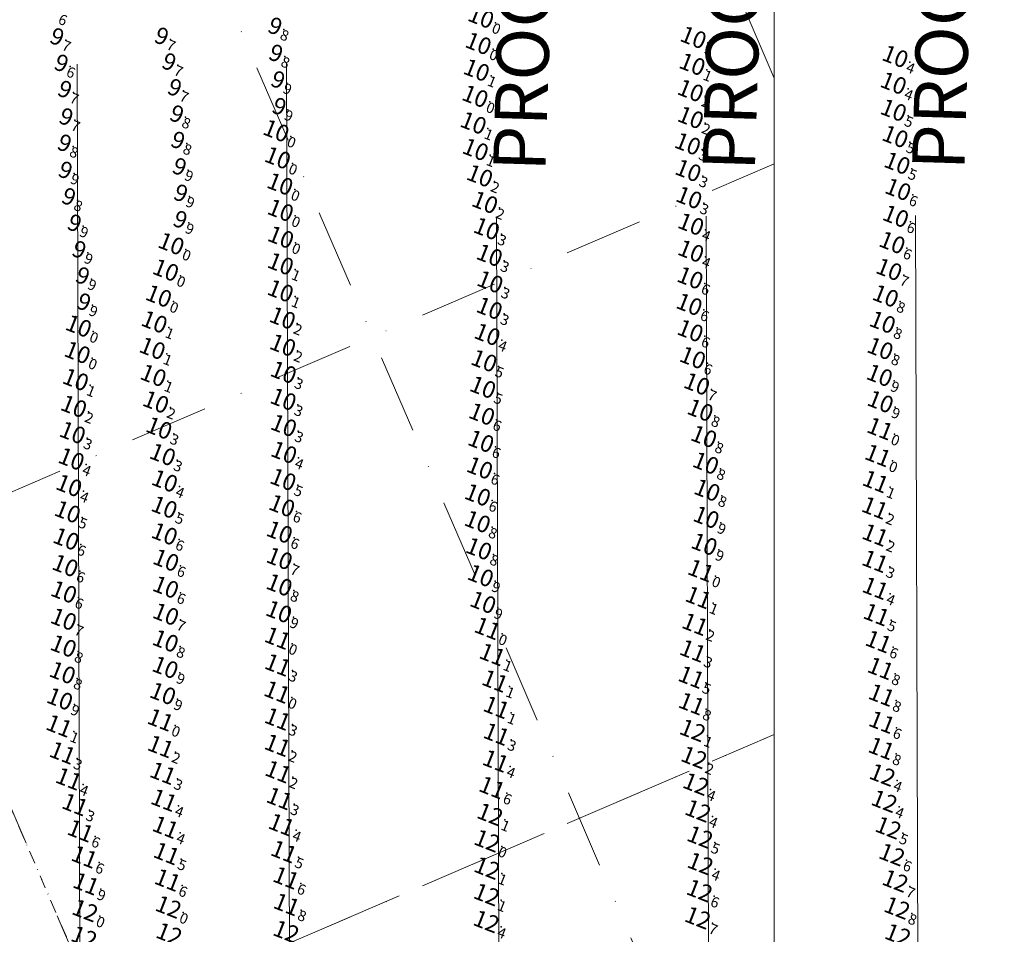
# Model space of a CAD drawing. Extents: x 5317079 to 54039950, y 5727618 to 38835753.
# Drawn here: x 5614079 to 5614267, y 5728322 to 5728496 of the extents above; entities that cross this region are included whole.
import ezdxf
from ezdxf.enums import TextEntityAlignment as Align

# ---------------------------------------------------------------- set-up
doc = ezdxf.new("R2010")
doc.units = 0
doc.header["$LTSCALE"] = 20
doc.linetypes.add('DASHDOT2', pattern=[0.5, 0.25, -0.125, 0, -0.125])
for name, color, linetype in [('5_MENSUAL_27', 63, 'CONTINUOUS'), ('6_SURVEY_TEXT', 63, 'CONTINUOUS'), ('GRILLA', 252, 'CONTINUOUS'), ('PROGRESIVAS', 251, 'CONTINUOUS'), ('ROTULO AFUERA', 7, 'CONTINUOUS'), ('ROTULO ENTRE MORROS', 3, 'CONTINUOUS')]:
    doc.layers.add(name, color=color, linetype=linetype)
doc.styles.add('ISO', font='iso')
doc.styles.add('style1', font='arial.ttf', dxfattribs={"width": 1.1})

msp = doc.modelspace()

# ---------------------------------------------------------------- linework, layer by layer
at = {"layer": '5_MENSUAL_27', "color": 3, "linetype": 'Continuous'}
for p in [(5614169.54, 5728495.56), (5614129.12, 5728494.28), (5614087.52, 5728492.26), (5614107.48, 5728492.36), (5614129.29, 5728489.12), (5614088.35, 5728487.22), (5614108.89, 5728487.47), (5614129.68, 5728484.04), (5614089.01, 5728482.22), (5614109.97, 5728482.56), (5614129.92, 5728478.95), (5614089.26, 5728476.98), (5614110.37, 5728477.52), (5614130.45, 5728473.88), (5614088.95, 5728471.97), (5614110.59, 5728472.5), (5614110.89, 5728467.46), (5614130.75, 5728468.71), (5614089.11, 5728466.81), (5614089.76, 5728461.74), (5614111.14, 5728462.42), (5614090.86, 5728456.72), (5614111.03, 5728457.37), (5614110.43, 5728452.33), (5614091.74, 5728451.65), (5614092.4, 5728446.65), (5614092.65, 5728441.66), (5614092.76, 5728436.64)]:
    msp.add_point(p, dxfattribs=at)
at = {"layer": '5_MENSUAL_27', "color": 4, "linetype": 'Continuous'}
for p in [(5614210.05, 5728491.69), (5614169.04, 5728490.53), (5614248.58, 5728488.05), (5614209.85, 5728486.56), (5614168.7, 5728485.45), (5614248.24, 5728482.95), (5614168.43, 5728480.46), (5614209.52, 5728481.53), (5614209.55, 5728476.41), (5614248.26, 5728477.8), (5614168.08, 5728475.37), (5614248.58, 5728472.77), (5614208.98, 5728471.39), (5614168.49, 5728470.3), (5614248.96, 5728467.69), (5614169.31, 5728465.29), (5614209.08, 5728466.3), (5614131.2, 5728463.72), (5614249.12, 5728462.7), (5614170.28, 5728460.22), (5614209.24, 5728461.12), (5614131.3, 5728458.7), (5614209.6, 5728456.06), (5614248.68, 5728457.58), (5614170.63, 5728455.2), (5614131.35, 5728453.58), (5614248, 5728452.54), (5614171.16, 5728450.13), (5614209.6, 5728450.93), (5614131.3, 5728448.5), (5614109.38, 5728447.3), (5614247.4, 5728447.43), (5614171.28, 5728445.07), (5614209.46, 5728445.82), (5614131.28, 5728443.35), (5614108.05, 5728442.36), (5614209.28, 5728440.77), (5614246.74, 5728442.36), (5614171.15, 5728440.02), (5614107.21, 5728437.43), (5614131.66, 5728438.17), (5614246.16, 5728437.36), (5614209.47, 5728435.74), (5614170.75, 5728435.03), (5614092.53, 5728431.58), (5614106.83, 5728432.37), (5614131.73, 5728432.99), (5614245.72, 5728432.35), (5614170.12, 5728430.01), (5614209.94, 5728430.59), (5614131.85, 5728427.81), (5614092.2, 5728426.41), (5614107.02, 5728427.21), (5614245.6, 5728427.22), (5614169.9, 5728424.96), (5614210.73, 5728425.58), (5614107.5, 5728422.14), (5614131.82, 5728422.66), (5614245.76, 5728422.2), (5614091.83, 5728421.31), (5614211.38, 5728420.59), (5614169.7, 5728419.84), (5614091.61, 5728416.3), (5614108.11, 5728417.17), (5614131.89, 5728417.65), (5614245.68, 5728417.07), (5614169.54, 5728414.66), (5614212.07, 5728415.56), (5614131.94, 5728412.54), (5614091.38, 5728411.27), (5614108.8, 5728412.11), (5614169.3, 5728409.57), (5614212.43, 5728410.49), (5614109.19, 5728407.09), (5614131.78, 5728407.37), (5614090.93, 5728406.21), (5614212.68, 5728405.33), (5614168.91, 5728404.42), (5614109.11, 5728402.09), (5614131.56, 5728402.35), (5614090.66, 5728401.21), (5614212.53, 5728400.15), (5614168.87, 5728399.31), (5614090.38, 5728396.02), (5614109.14, 5728396.99), (5614131.11, 5728397.33), (5614169.12, 5728394.15), (5614212.15, 5728395.01), (5614109.44, 5728391.99), (5614131.09, 5728392.28), (5614090.21, 5728390.93), (5614211.49, 5728389.99), (5614169.47, 5728389.02), (5614109.4, 5728386.84), (5614131.06, 5728387.24), (5614089.94, 5728385.91), (5614169.93, 5728383.92), (5614089.9, 5728380.72), (5614109.41, 5728381.67), (5614130.97, 5728382.14), (5614089.87, 5728375.6), (5614109.34, 5728376.56), (5614109.3, 5728371.52), (5614089.7, 5728370.5), (5614108.83, 5728366.52), (5614089.17, 5728365.51)]:
    msp.add_point(p, dxfattribs=at)
at = {"layer": '5_MENSUAL_27', "color": 1, "linetype": 'Continuous'}
for p in [(5614245.28, 5728411.96), (5614244.83, 5728406.97), (5614244.69, 5728401.95), (5614244.76, 5728396.78), (5614244.73, 5728391.76), (5614244.8, 5728386.63), (5614211.03, 5728384.86), (5614245, 5728381.59), (5614170.78, 5728378.96), (5614210.39, 5728379.75), (5614130.74, 5728377.11), (5614245.38, 5728376.45), (5614171.7, 5728373.98), (5614209.96, 5728374.68), (5614130.76, 5728371.99), (5614245.79, 5728371.33), (5614209.67, 5728369.66), (5614172.21, 5728368.93), (5614130.64, 5728366.83), (5614245.98, 5728366.25), (5614172.49, 5728363.91), (5614209.73, 5728364.59), (5614089.05, 5728360.36), (5614108.39, 5728361.51), (5614130.75, 5728361.68), (5614246.04, 5728361.08), (5614172.5, 5728358.79), (5614108.43, 5728356.44), (5614130.71, 5728356.67), (5614089.7, 5728355.22), (5614245.95, 5728356.07), (5614172.34, 5728353.67), (5614108.85, 5728351.34), (5614130.84, 5728351.63), (5614090.87, 5728350.27), (5614171.66, 5728348.6), (5614092.07, 5728345.36), (5614109.05, 5728346.2), (5614131.09, 5728346.51), (5614131.48, 5728341.52), (5614093.11, 5728340.36), (5614109.34, 5728341.05), (5614170.73, 5728338.45), (5614109.55, 5728336.01), (5614131.93, 5728336.38), (5614093.86, 5728335.39), (5614094.18, 5728330.26), (5614109.75, 5728330.97), (5614132.35, 5728331.38), (5614132.45, 5728326.31)]:
    msp.add_point(p, dxfattribs=at)
at = {"layer": '5_MENSUAL_27', "color": 6, "linetype": 'Continuous'}
for p in [(5614209.94, 5728359.52), (5614210.2, 5728354.35), (5614246.14, 5728351.01), (5614210.56, 5728349.27), (5614246.51, 5728346), (5614171.28, 5728343.49), (5614210.95, 5728344.16), (5614247.26, 5728340.94), (5614211.35, 5728339.17), (5614247.97, 5728335.81), (5614211.42, 5728334.09), (5614170.71, 5728333.26), (5614248.59, 5728330.79), (5614170.62, 5728328.19), (5614211.25, 5728328.94), (5614094, 5728325.14), (5614109.91, 5728325.83), (5614248.93, 5728325.64), (5614170.57, 5728323.07), (5614210.91, 5728323.77)]:
    msp.add_point(p, dxfattribs=at)
at = {"layer": 'GRILLA', "color": 252, "linetype": 'DASHDOT2', "lineweight": 0, "ltscale": 3}
for p, q in [((5614222.65, 5728007.28), (5613878.88, 5728806.52)), ((5614225.07, 5728251.94), (5613986.54, 5728806.51)), ((5614222.67, 5728485), (5614192.81, 5728554.43)), ((5612938.93, 5727916.47), (5614222.67, 5728468.62)), ((5612938.93, 5727807.61), (5614222.66, 5728359.76)), ((5613031.35, 5727847.36), (5614222.66, 5728359.76))]:
    msp.add_line(p, q, dxfattribs=at)
at = {"layer": 'GRILLA', "color": 251, "linetype": 'DASHDOT2', "lineweight": 0, "ltscale": 0.5}
msp.add_line((5614222.65, 5728007.28), (5613981.29, 5728568.42), dxfattribs=at)
at = {"layer": 'PROGRESIVAS', "lineweight": 0}
for p, q in [((5614129.66, 5728487.78), (5614131.37, 5727947.79)), ((5614089.69, 5728487.65), (5614091.41, 5727947.67)), ((5614169.72, 5728458.55), (5614171.34, 5727947.92)), ((5614209.69, 5728458.68), (5614211.31, 5727948.05))]:
    msp.add_line(p, q, dxfattribs=at)
at = {"layer": 'ROTULO AFUERA', "color": 4, "lineweight": 0}
msp.add_lwpolyline([(5615742.63, 5727618.35), (5614222.63, 5727618.42), (5614222.68, 5728812.59), (5615742.68, 5728812.52)], close=True, dxfattribs=at)
msp.add_lwpolyline([(5615742.63, 5727618.35), (5614222.63, 5727618.42), (5614222.68, 5728812.59), (5615742.68, 5728812.52)], close=True, dxfattribs=at)
at = {"layer": 'ROTULO ENTRE MORROS', "lineweight": 0}
msp.add_line((5614249.66, 5728458.81), (5614251.28, 5727948.17), dxfattribs=at)

# ---------------------------------------------------------------- texts
at = {"layer": '6_SURVEY_TEXT', "color": 3, "linetype": 'Continuous', "style": 'ISO', "oblique": 15}
for s, p in [('6', (5614086.62, 5728497.31)), ('0', (5614169.35, 5728495.63)), ('8', (5614128.94, 5728494.35)), ('7', (5614087.33, 5728492.33)), ('7', (5614107.3, 5728492.43)), ('8', (5614129.1, 5728489.19)), ('6', (5614088.16, 5728487.29)), ('7', (5614108.71, 5728487.54)), ('9', (5614129.49, 5728484.12)), ('7', (5614088.82, 5728482.29)), ('7', (5614109.78, 5728482.63)), ('9', (5614129.73, 5728479.03)), ('7', (5614089.07, 5728477.05)), ('8', (5614110.18, 5728477.6)), ('0', (5614130.26, 5728473.96)), ('8', (5614088.76, 5728472.04)), ('8', (5614110.4, 5728472.58)), ('9', (5614110.7, 5728467.53)), ('0', (5614130.56, 5728468.79)), ('9', (5614088.93, 5728466.88)), ('8', (5614089.57, 5728461.82)), ('9', (5614110.95, 5728462.49)), ('9', (5614090.68, 5728456.79)), ('9', (5614110.84, 5728457.44)), ('0', (5614110.25, 5728452.4)), ('9', (5614091.55, 5728451.72)), ('9', (5614092.22, 5728446.73)), ('9', (5614092.46, 5728441.73)), ('0', (5614092.57, 5728436.71))]:
    msp.add_text(s, height=2, rotation=338.5349, dxfattribs=at).set_placement(p, align=Align.TOP_LEFT)
for s, p in [('10', (5614169.04, 5728495.76)), ('9', (5614128.63, 5728494.47)), ('9', (5614087.02, 5728492.45)), ('9', (5614106.98, 5728492.56)), ('9', (5614128.79, 5728489.31)), ('9', (5614087.85, 5728487.41)), ('9', (5614108.4, 5728487.66)), ('9', (5614129.18, 5728484.24)), ('9', (5614088.51, 5728482.41)), ('9', (5614109.47, 5728482.75)), ('9', (5614129.42, 5728479.15)), ('9', (5614088.76, 5728477.17)), ('9', (5614109.87, 5728477.72)), ('10', (5614129.95, 5728474.08)), ('9', (5614110.09, 5728472.7)), ('9', (5614088.45, 5728472.16)), ('10', (5614130.25, 5728468.91)), ('9', (5614088.62, 5728467)), ('9', (5614110.39, 5728467.66)), ('9', (5614089.26, 5728461.94)), ('9', (5614110.64, 5728462.62)), ('9', (5614110.53, 5728457.57)), ('9', (5614090.36, 5728456.91)), ('9', (5614091.24, 5728451.84)), ('10', (5614109.93, 5728452.53)), ('9', (5614091.91, 5728446.85)), ('9', (5614092.15, 5728441.85)), ('10', (5614092.26, 5728436.83))]:
    msp.add_text(s, height=3.2, rotation=338.5349, dxfattribs=at).set_placement(p, align=Align.MIDDLE_RIGHT)
at = {"layer": '6_SURVEY_TEXT', "color": 4, "linetype": 'Continuous', "style": 'ISO', "oblique": 15}
for s, p in [('10', (5614168.54, 5728490.72)), ('10', (5614209.56, 5728491.88)), ('10', (5614209.35, 5728486.76)), ('10', (5614248.08, 5728488.25)), ('10', (5614168.2, 5728485.65)), ('10', (5614247.74, 5728483.15)), ('10', (5614209.03, 5728481.73)), ('10', (5614167.93, 5728480.65)), ('10', (5614247.76, 5728478)), ('10', (5614167.59, 5728475.56)), ('10', (5614209.05, 5728476.6)), ('10', (5614248.08, 5728472.97)), ('10', (5614167.99, 5728470.5)), ('10', (5614208.48, 5728471.58)), ('10', (5614248.46, 5728467.89)), ('10', (5614208.58, 5728466.49)), ('10', (5614168.81, 5728465.48)), ('10', (5614130.7, 5728463.92)), ('10', (5614248.62, 5728462.89)), ('10', (5614169.78, 5728460.42)), ('10', (5614208.74, 5728461.32)), ('10', (5614130.8, 5728458.9)), ('10', (5614248.18, 5728457.77)), ('10', (5614170.13, 5728455.4)), ('10', (5614209.1, 5728456.26)), ('10', (5614130.85, 5728453.78)), ('10', (5614209.1, 5728451.13)), ('10', (5614247.5, 5728452.74)), ('10', (5614170.67, 5728450.33)), ('10', (5614108.89, 5728447.5)), ('10', (5614130.81, 5728448.7)), ('10', (5614246.9, 5728447.63)), ('10', (5614208.96, 5728446.02)), ('10', (5614130.78, 5728443.54)), ('10', (5614170.78, 5728445.26)), ('10', (5614107.55, 5728442.55)), ('10', (5614246.24, 5728442.56)), ('10', (5614170.65, 5728440.22)), ('10', (5614208.78, 5728440.96)), ('10', (5614131.17, 5728438.36)), ('10', (5614106.71, 5728437.62)), ('10', (5614245.66, 5728437.56)), ('10', (5614170.25, 5728435.23)), ('10', (5614208.98, 5728435.94)), ('10', (5614106.34, 5728432.57)), ('10', (5614131.23, 5728433.18)), ('10', (5614245.22, 5728432.54)), ('10', (5614092.03, 5728431.78)), ('10', (5614209.44, 5728430.79)), ('10', (5614169.62, 5728430.21)), ('10', (5614091.7, 5728426.61)), ('10', (5614106.52, 5728427.41)), ('10', (5614131.36, 5728428.01)), ('10', (5614245.1, 5728427.42)), ('10', (5614169.4, 5728425.16)), ('10', (5614210.23, 5728425.78)), ('10', (5614131.32, 5728422.85)), ('10', (5614091.34, 5728421.51)), ('10', (5614107, 5728422.34)), ('10', (5614245.26, 5728422.4)), ('10', (5614169.2, 5728420.03)), ('10', (5614210.88, 5728420.78)), ('10', (5614107.61, 5728417.37)), ('10', (5614131.4, 5728417.85)), ('11', (5614245.18, 5728417.26)), ('10', (5614091.11, 5728416.49)), ('10', (5614211.57, 5728415.75)), ('10', (5614169.04, 5728414.85)), ('10', (5614108.3, 5728412.31)), ('10', (5614131.44, 5728412.73)), ('10', (5614090.88, 5728411.47)), ('10', (5614168.81, 5728409.76)), ('10', (5614211.93, 5728410.69)), ('10', (5614090.43, 5728406.4)), ('10', (5614108.69, 5728407.28)), ('10', (5614131.28, 5728407.56)), ('10', (5614168.41, 5728404.61)), ('10', (5614212.19, 5728405.53)), ('10', (5614108.61, 5728402.28)), ('10', (5614131.06, 5728402.55)), ('10', (5614090.16, 5728401.4)), ('10', (5614212.03, 5728400.35)), ('10', (5614168.38, 5728399.51)), ('10', (5614108.65, 5728397.18)), ('10', (5614130.61, 5728397.53)), ('10', (5614089.88, 5728396.22)), ('10', (5614211.65, 5728395.21)), ('10', (5614168.63, 5728394.34)), ('10', (5614089.71, 5728391.13)), ('10', (5614108.94, 5728392.18)), ('10', (5614130.59, 5728392.48)), ('10', (5614168.97, 5728389.21)), ('11', (5614211, 5728390.19)), ('10', (5614130.56, 5728387.44)), ('10', (5614089.45, 5728386.1)), ('10', (5614108.9, 5728387.03)), ('10', (5614169.43, 5728384.12)), ('10', (5614108.91, 5728381.87)), ('10', (5614130.48, 5728382.34)), ('10', (5614089.4, 5728380.91)), ('10', (5614108.84, 5728376.76)), ('10', (5614089.37, 5728375.79)), ('10', (5614089.2, 5728370.7)), ('10', (5614108.8, 5728371.72)), ('10', (5614108.33, 5728366.72)), ('10', (5614088.67, 5728365.71))]:
    msp.add_text(s, height=3.2, rotation=338.5349, dxfattribs=at).set_placement(p, align=Align.MIDDLE_RIGHT)
for s, p in [('1', (5614209.87, 5728491.76)), ('0', (5614168.85, 5728490.6)), ('4', (5614248.39, 5728488.12)), ('1', (5614209.66, 5728486.64)), ('1', (5614168.52, 5728485.52)), ('4', (5614248.05, 5728483.02)), ('0', (5614168.24, 5728480.53)), ('2', (5614209.34, 5728481.6)), ('5', (5614248.07, 5728477.88)), ('1', (5614167.9, 5728475.44)), ('2', (5614209.37, 5728476.48)), ('5', (5614248.39, 5728472.84)), ('3', (5614208.8, 5728471.46)), ('1', (5614168.3, 5728470.37)), ('5', (5614248.77, 5728467.77)), ('2', (5614169.12, 5728465.36)), ('3', (5614208.89, 5728466.37)), ('0', (5614131.01, 5728463.79)), ('6', (5614248.93, 5728462.77)), ('2', (5614170.09, 5728460.29)), ('3', (5614209.05, 5728461.2)), ('0', (5614131.11, 5728458.77)), ('4', (5614209.41, 5728456.14)), ('6', (5614248.49, 5728457.65)), ('3', (5614170.44, 5728455.28)), ('0', (5614131.16, 5728453.65)), ('6', (5614247.81, 5728452.61)), ('4', (5614209.41, 5728451)), ('1', (5614131.12, 5728448.57)), ('3', (5614170.98, 5728450.2)), ('0', (5614109.2, 5728447.38)), ('7', (5614247.21, 5728447.5)), ('3', (5614171.1, 5728445.14)), ('6', (5614209.28, 5728445.9)), ('1', (5614131.1, 5728443.42)), ('0', (5614107.86, 5728442.43)), ('6', (5614209.1, 5728440.84)), ('8', (5614246.55, 5728442.44)), ('3', (5614170.96, 5728440.09)), ('1', (5614107.03, 5728437.5)), ('2', (5614131.48, 5728438.24)), ('8', (5614245.97, 5728437.44)), ('6', (5614209.29, 5728435.82)), ('4', (5614170.56, 5728435.1)), ('0', (5614092.34, 5728431.65)), ('1', (5614106.65, 5728432.45)), ('2', (5614131.54, 5728433.06)), ('8', (5614245.53, 5728432.42)), ('5', (5614169.94, 5728430.09)), ('6', (5614209.75, 5728430.66)), ('3', (5614131.67, 5728427.88)), ('1', (5614092.02, 5728426.48)), ('1', (5614106.83, 5728427.29)), ('9', (5614245.41, 5728427.29)), ('5', (5614169.71, 5728425.03)), ('7', (5614210.54, 5728425.65)), ('2', (5614107.31, 5728422.21)), ('3', (5614131.63, 5728422.73)), ('9', (5614245.57, 5728422.27)), ('2', (5614091.65, 5728421.39)), ('8', (5614211.19, 5728420.66)), ('6', (5614169.51, 5728419.91)), ('3', (5614107.93, 5728417.25)), ('3', (5614131.71, 5728417.72)), ('0', (5614245.49, 5728417.14)), ('3', (5614091.42, 5728416.37)), ('6', (5614169.35, 5728414.73)), ('8', (5614211.88, 5728415.63)), ('4', (5614091.19, 5728411.34)), ('3', (5614108.61, 5728412.19)), ('4', (5614131.75, 5728412.61)), ('6', (5614169.12, 5728409.64)), ('8', (5614212.24, 5728410.56)), ('5', (5614131.59, 5728407.44)), ('4', (5614090.75, 5728406.28)), ('4', (5614109, 5728407.16)), ('8', (5614212.5, 5728405.41)), ('6', (5614168.72, 5728404.49)), ('5', (5614108.92, 5728402.16)), ('6', (5614131.37, 5728402.43)), ('5', (5614090.47, 5728401.28)), ('9', (5614212.35, 5728400.22)), ('8', (5614168.69, 5728399.39)), ('6', (5614090.19, 5728396.09)), ('6', (5614108.96, 5728397.06)), ('6', (5614130.93, 5728397.4)), ('8', (5614168.94, 5728394.22)), ('9', (5614211.97, 5728395.08)), ('6', (5614109.25, 5728392.06)), ('7', (5614130.9, 5728392.36)), ('6', (5614090.03, 5728391.01)), ('0', (5614211.31, 5728390.07)), ('9', (5614169.29, 5728389.09)), ('6', (5614109.22, 5728386.91)), ('8', (5614130.87, 5728387.32)), ('6', (5614089.76, 5728385.98)), ('9', (5614169.74, 5728383.99)), ('7', (5614089.72, 5728380.79)), ('7', (5614109.22, 5728381.74)), ('9', (5614130.79, 5728382.22)), ('8', (5614089.68, 5728375.67)), ('8', (5614109.15, 5728376.63)), ('9', (5614109.12, 5728371.6)), ('8', (5614089.51, 5728370.58)), ('9', (5614108.64, 5728366.59)), ('9', (5614088.98, 5728365.59))]:
    msp.add_text(s, height=2, rotation=338.5349, dxfattribs=at).set_placement(p, align=Align.TOP_LEFT)
at = {"layer": '6_SURVEY_TEXT', "color": 1, "linetype": 'Continuous', "style": 'ISO', "oblique": 15}
for s, p in [('11', (5614244.78, 5728412.15)), ('11', (5614244.33, 5728407.17)), ('11', (5614244.19, 5728402.15)), ('11', (5614244.27, 5728396.97)), ('11', (5614244.23, 5728391.96)), ('11', (5614244.3, 5728386.82)), ('11', (5614210.53, 5728385.06)), ('11', (5614244.5, 5728381.78)), ('11', (5614209.89, 5728379.95)), ('11', (5614170.28, 5728379.16)), ('11', (5614130.24, 5728377.31)), ('11', (5614244.88, 5728376.64)), ('11', (5614171.21, 5728374.18)), ('11', (5614209.46, 5728374.87)), ('11', (5614130.27, 5728372.19)), ('11', (5614245.29, 5728371.53)), ('11', (5614171.71, 5728369.12)), ('11', (5614209.17, 5728369.86)), ('11', (5614130.14, 5728367.02)), ('11', (5614245.48, 5728366.44)), ('11', (5614209.23, 5728364.79)), ('11', (5614171.99, 5728364.1)), ('11', (5614107.89, 5728361.71)), ('11', (5614130.25, 5728361.88)), ('11', (5614245.54, 5728361.27)), ('11', (5614088.55, 5728360.56)), ('11', (5614172, 5728358.99)), ('11', (5614089.2, 5728355.41)), ('11', (5614107.93, 5728356.63)), ('11', (5614130.21, 5728356.86)), ('11', (5614245.45, 5728356.27)), ('11', (5614171.84, 5728353.86)), ('11', (5614108.35, 5728351.53)), ('11', (5614130.34, 5728351.82)), ('11', (5614090.38, 5728350.46)), ('11', (5614171.16, 5728348.8)), ('11', (5614108.55, 5728346.4)), ('11', (5614130.59, 5728346.71)), ('11', (5614091.58, 5728345.55)), ('11', (5614092.61, 5728340.55)), ('11', (5614108.84, 5728341.24)), ('11', (5614130.98, 5728341.71)), ('12', (5614170.23, 5728338.65)), ('11', (5614131.43, 5728336.57)), ('11', (5614093.36, 5728335.58)), ('11', (5614109.05, 5728336.21)), ('11', (5614109.25, 5728331.16)), ('11', (5614131.85, 5728331.58)), ('11', (5614093.68, 5728330.45)), ('11', (5614131.96, 5728326.51))]:
    msp.add_text(s, height=3.2, rotation=338.5349, dxfattribs=at).set_placement(p, align=Align.MIDDLE_RIGHT)
for s, p in [('0', (5614245.09, 5728412.03)), ('1', (5614244.64, 5728407.05)), ('2', (5614244.5, 5728402.03)), ('2', (5614244.58, 5728396.85)), ('3', (5614244.55, 5728391.84)), ('4', (5614244.61, 5728386.7)), ('1', (5614210.85, 5728384.94)), ('5', (5614244.81, 5728381.66)), ('0', (5614170.59, 5728379.04)), ('2', (5614210.2, 5728379.82)), ('0', (5614130.55, 5728377.19)), ('6', (5614245.19, 5728376.52)), ('1', (5614171.52, 5728374.06)), ('3', (5614209.77, 5728374.75)), ('3', (5614130.58, 5728372.07)), ('8', (5614245.6, 5728371.41)), ('5', (5614209.48, 5728369.73)), ('1', (5614172.02, 5728369)), ('0', (5614130.45, 5728366.9)), ('8', (5614245.79, 5728366.32)), ('1', (5614172.31, 5728363.98)), ('8', (5614209.54, 5728364.67)), ('1', (5614088.86, 5728360.43)), ('0', (5614108.2, 5728361.58)), ('3', (5614130.56, 5728361.75)), ('6', (5614245.86, 5728361.15)), ('3', (5614172.32, 5728358.87)), ('2', (5614108.24, 5728356.51)), ('2', (5614130.52, 5728356.74)), ('3', (5614089.51, 5728355.29)), ('8', (5614245.77, 5728356.14)), ('4', (5614172.15, 5728353.74)), ('3', (5614108.67, 5728351.41)), ('2', (5614130.66, 5728351.7)), ('4', (5614090.69, 5728350.34)), ('6', (5614171.47, 5728348.67)), ('3', (5614091.89, 5728345.43)), ('4', (5614108.86, 5728346.27)), ('3', (5614130.9, 5728346.59)), ('4', (5614131.29, 5728341.59)), ('6', (5614092.92, 5728340.43)), ('4', (5614109.15, 5728341.12)), ('0', (5614170.54, 5728338.53)), ('5', (5614109.37, 5728336.09)), ('5', (5614131.75, 5728336.45)), ('6', (5614093.67, 5728335.46)), ('9', (5614093.99, 5728330.33)), ('6', (5614109.56, 5728331.04)), ('6', (5614132.17, 5728331.45)), ('8', (5614132.27, 5728326.39))]:
    msp.add_text(s, height=2, rotation=338.5349, dxfattribs=at).set_placement(p, align=Align.TOP_LEFT)
at = {"layer": '6_SURVEY_TEXT', "color": 6, "linetype": 'Continuous', "style": 'ISO', "oblique": 15}
for p in [(5614209.44, 5728359.71), (5614209.7, 5728354.55), (5614245.64, 5728351.21), (5614210.06, 5728349.47), (5614246.01, 5728346.2), (5614210.46, 5728344.36), (5614170.78, 5728343.69), (5614246.77, 5728341.13), (5614210.85, 5728339.36), (5614247.47, 5728336.01), (5614170.21, 5728333.45), (5614210.92, 5728334.28), (5614248.1, 5728330.99), (5614210.75, 5728329.14), (5614170.12, 5728328.39), (5614093.51, 5728325.34), (5614109.41, 5728326.03), (5614248.44, 5728325.84), (5614170.07, 5728323.26), (5614210.42, 5728323.96), (5614093.31, 5728320.25), (5614109.54, 5728320.87), (5614131.87, 5728321.33), (5614248.6, 5728320.69)]:
    msp.add_text('12', height=3.2, rotation=338.5349, dxfattribs=at).set_placement(p, align=Align.MIDDLE_RIGHT)
for s, p in [('1', (5614209.76, 5728359.59)), ('2', (5614210.01, 5728354.42)), ('4', (5614245.95, 5728351.09)), ('4', (5614210.37, 5728349.35)), ('4', (5614246.32, 5728346.08)), ('1', (5614171.09, 5728343.57)), ('4', (5614210.77, 5728344.24)), ('5', (5614247.08, 5728341.01)), ('5', (5614211.16, 5728339.24)), ('6', (5614247.78, 5728335.88)), ('4', (5614211.24, 5728334.16)), ('1', (5614170.53, 5728333.33)), ('7', (5614248.41, 5728330.86)), ('1', (5614170.43, 5728328.26)), ('6', (5614211.06, 5728329.01)), ('0', (5614093.82, 5728325.21)), ('0', (5614109.72, 5728325.91)), ('8', (5614248.75, 5728325.71)), ('4', (5614170.38, 5728323.14)), ('7', (5614210.73, 5728323.84))]:
    msp.add_text(s, height=2, rotation=338.5349, dxfattribs=at).set_placement(p, align=Align.TOP_LEFT)
at = {"layer": 'PROGRESIVAS', "lineweight": 0, "style": 'style1'}
for s, p in [('PROG. 1040', (5614179.03, 5728467.08)), ('PROG. 1080', (5614219, 5728467.21))]:
    msp.add_text(s, height=10, rotation=88.2733, dxfattribs=at).set_placement(p)
at = {"layer": 'ROTULO ENTRE MORROS', "lineweight": 0, "style": 'style1'}
msp.add_text('PROG. 1120', height=10, rotation=88.2733, dxfattribs=at).set_placement((5614258.97, 5728467.34))

doc.saveas('drawing.dxf')
